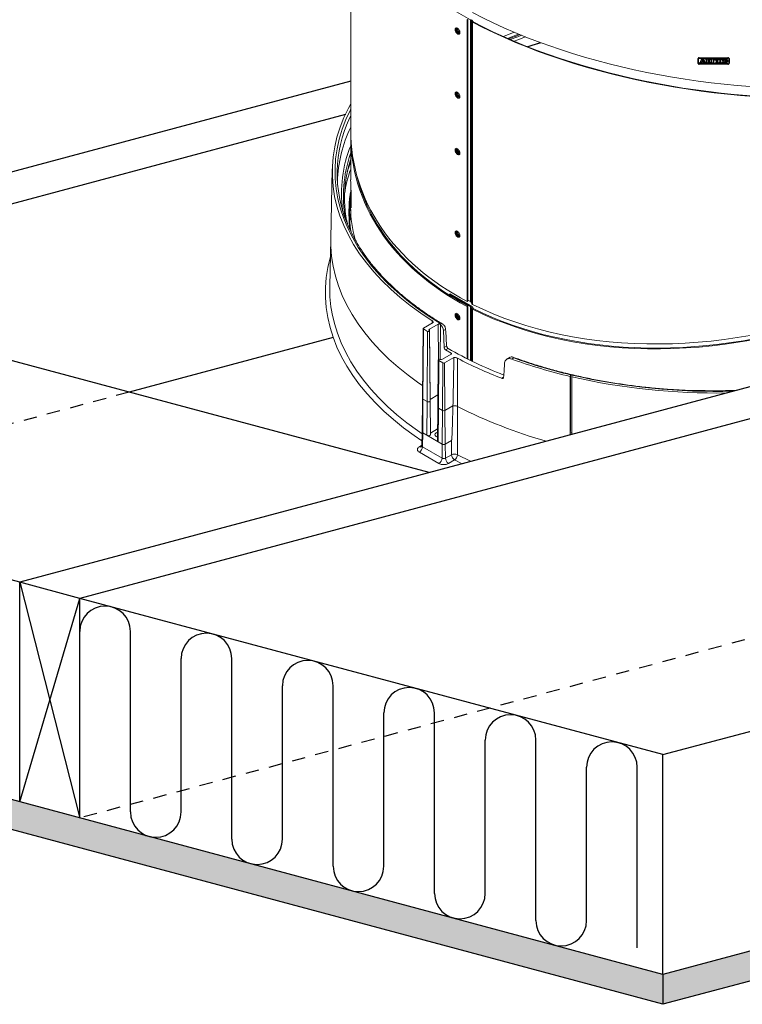
# Model space of a CAD drawing. Extents: x -214 to 191, y 5 to 275.
# Drawn here: x 125 to 132, y 63 to 73 of the extents above; entities that cross this region are included whole.
import ezdxf

# ---------------------------------------------------------------- set-up
doc = ezdxf.new("R2010")
doc.units = 0
doc.header["$LTSCALE"] = 2
doc.header["$MEASUREMENT"] = 0
doc.linetypes.add('HIDDEN', pattern=[0.375, 0.25, -0.125])
for name, color, linetype in [('Bldg.Construction', 3, 'CONTINUOUS'), ('Hatch', 8, 'CONTINUOUS'), ('VELUX_Sun Tunnel', 7, 'CONTINUOUS')]:
    doc.layers.add(name, color=color, linetype=linetype)
pattern_1 = [(37.5, (856.5604, -351.37974), (-0.005905627, 0.180639728), [0, -0.1425, 0, -0.159375, 0, -0.15234375]), (7.5, (856.5604, -351.37974), (0.165916566, 0.264576194), [0, -0.076875, 0, -0.1284375, 0, -0.04921875]), (327.5, (856.44509, -351.37974), (0.2919508, 0.000530536), [0, -0.046875, 0, -0.16875, 0, -0.2203125]), (317.5, (856.44509, -351.37974), (0.28182437, 0.082282084), [0, -0.0234375, 0, -0.110625, 0, -0.1265625])]

msp = doc.modelspace()

# ---------------------------------------------------------------- hatches: boundary and pattern name
at = {"layer": 'Hatch'}
h = msp.add_hatch(dxfattribs=at)
h.set_pattern_fill('AR-SAND', color=256, scale=0.09375, style=0)
h.set_pattern_definition(pattern_1)
h.paths.add_polyline_path([(111.2284, 69.0519), (111.2284, 68.7706), (131.1646, 63.4295), (131.1646, 63.7108)])
h = msp.add_hatch(dxfattribs=at)
h.set_pattern_fill('AR-SAND', color=256, scale=0.09375, style=0)
h.set_pattern_definition(pattern_1)
h.paths.add_polyline_path([(131.1646, 63.7108), (131.1646, 63.4295), (151.1008, 68.7706), (151.1008, 69.0519)])

# ---------------------------------------------------------------- linework, layer by layer
at = {"layer": 'Bldg.Construction'}
for p, q in [((145.0609, 72.7325), (125.1247, 67.3914)), ((145.6234, 72.5818), (125.6872, 67.2407)), ((128.2314, 72.0974), (117.8953, 69.3283)), ((128.1813, 71.7826), (118.4578, 69.1776)), ((128.0679, 69.6897), (126.1513, 69.1762)), ((131.1646, 63.7108), (111.2284, 69.0519)), ((151.1008, 69.0519), (131.1646, 63.7108)), ((131.1646, 63.4295), (111.2284, 68.7706)), ((151.1008, 68.7706), (131.1646, 63.4295)), ((125.6872, 67.2407), (125.1247, 67.3914)), ((125.1247, 65.3289), (125.1247, 67.3914)), ((125.6872, 65.1782), (125.6872, 67.2407)), ((131.1646, 63.7108), (131.1646, 63.4295))]:
    msp.add_line(p, q, dxfattribs=at)
at = {"layer": 'Hatch'}
for p, q in [((131.1646, 65.7733), (151.1008, 71.1144)), ((128.969, 68.4213), (122.3021, 70.2075)), ((125.1247, 67.3914), (118.4578, 69.1776)), ((125.1247, 67.3914), (125.6872, 65.1782)), ((125.1247, 65.3289), (125.6872, 67.2407)), ((131.1646, 65.7733), (125.6872, 67.2407)), ((126.1632, 65.2352), (126.1632, 66.9306)), ((126.6391, 65.2352), (126.6391, 66.6756)), ((127.115, 64.9802), (127.115, 66.6756)), ((127.591, 64.9802), (127.591, 66.4206)), ((128.0669, 64.7252), (128.0669, 66.4206)), ((128.5429, 64.7252), (128.5429, 66.1655)), ((129.0188, 64.4702), (129.0188, 66.1655)), ((129.4948, 64.4702), (129.4948, 65.9105)), ((129.9707, 64.2151), (129.9707, 65.9105)), ((131.1646, 63.7108), (131.1646, 65.7733)), ((130.4466, 64.2151), (130.4466, 65.6555)), ((130.9226, 63.9601), (130.9226, 65.6555))]:
    msp.add_line(p, q, dxfattribs=at)
at = {"layer": 'Hatch', "linetype": 'HIDDEN', "ltscale": 0.25}
for p, q in [((145.6234, 70.5193), (125.6872, 65.1782)), ((126.1513, 69.1762), (118.4578, 67.1151))]:
    msp.add_line(p, q, dxfattribs=at)
at = {"layer": 'Hatch'}
for centre, start, end in [((125.9252, 66.9306), 0, 180), ((126.8771, 66.6756), 0, 180), ((127.829, 66.4206), 0, 180), ((128.7808, 66.1655), 0, 180), ((129.7327, 65.9105), 0, 180), ((130.6846, 65.6555), 0, 180), ((126.4011, 65.2352), 180, 0), ((127.353, 64.9802), 180, 0), ((128.3049, 64.7252), 180, 0), ((129.2568, 64.4702), 180, 0), ((130.2087, 64.2151), 180, 0)]:
    msp.add_arc(centre, 0.238, start, end, dxfattribs=at)
at = {"layer": 'VELUX_Sun Tunnel', "color": 7, "linetype": 'Continuous', "lineweight": 15}
for p, q in [((128.2314, 71.6385), (128.2314, 73.9633)), ((129.1592, 72.785), (129.3568, 72.6709)), ((129.3263, 72.6767), (129.3263, 70.0268)), ((129.3332, 72.6794), (129.3332, 70.0327)), ((129.3568, 72.6709), (129.3568, 70.0269)), ((129.3641, 72.6646), (129.3708, 72.6544)), ((129.3641, 72.6646), (129.3641, 70.0195)), ((129.3805, 72.6548), (129.3737, 72.665)), ((129.3708, 72.6544), (129.3708, 70.0062)), ((129.3765, 70.0009), (129.3765, 72.6498)), ((129.7669, 72.556), (129.6655, 72.5156)), ((128.2314, 71.1711), (128.2314, 71.5927)), ((128.0447, 70.6157), (128.0588, 71.2719)), ((128.2881, 71.21), (128.2889, 71.2122)), ((128.3036, 71.1625), (128.3019, 71.1583)), ((128.3051, 71.1473), (128.3069, 71.1519)), ((128.2314, 70.9139), (128.2314, 71.0201)), ((128.2375, 71.042), (128.2375, 70.9118)), ((128.2242, 70.9204), (128.2314, 70.9807)), ((128.0352, 70.1697), (128.0447, 70.6157)), ((129.1592, 70.0952), (129.1664, 70.101)), ((129.1592, 70.0952), (129.3568, 69.9812)), ((129.1592, 70.0952), (129.1592, 70.0871)), ((129.364, 69.987), (129.1664, 70.101)), ((129.3263, 70.0268), (129.3332, 70.0327)), ((129.3332, 69.987), (129.3263, 69.9811)), ((129.3263, 69.9811), (129.3263, 69.4897)), ((129.3568, 70.0269), (129.3332, 70.0405)), ((129.3332, 69.987), (129.3332, 69.4863)), ((129.3568, 69.9812), (129.3568, 69.4746)), ((129.3708, 70.0062), (129.3641, 70.0195)), ((129.3805, 69.9638), (129.3737, 69.9771)), ((129.3641, 69.9738), (129.3708, 69.9605)), ((129.3641, 69.9738), (129.3641, 69.471)), ((129.3708, 69.9605), (129.3708, 69.4677)), ((129.3765, 69.465), (129.3765, 69.9552)), ((128.9152, 69.7775), (129.007, 69.8305)), ((129.0524, 69.8141), (128.9725, 69.768)), ((128.9965, 69.8476), (128.9958, 69.824)), ((129.0524, 69.8141), (129.0549, 69.4796)), ((129.0702, 69.8239), (129.0561, 69.8157)), ((129.0743, 69.8125), (129.0718, 69.4843)), ((128.9054, 69.1174), (128.9124, 69.7736)), ((128.9152, 69.7696), (128.9102, 69.1105)), ((128.954, 69.7472), (128.9152, 69.7696)), ((128.954, 69.7472), (128.9491, 69.0881)), ((128.9704, 69.7512), (128.9774, 69.0949)), ((128.9725, 69.768), (128.9775, 69.1089)), ((129.103, 69.754), (129.1235, 69.7658)), ((129.103, 69.754), (129.1088, 69.5959)), ((129.1327, 69.6097), (129.1088, 69.5959)), ((129.1281, 69.6871), (129.1282, 69.687)), ((129.1282, 69.687), (129.1327, 69.6097)), ((129.1744, 69.5318), (129.0946, 69.4857)), ((129.1226, 69.5724), (129.1469, 69.5864)), ((129.1226, 69.5724), (129.1744, 69.5425)), ((129.1744, 69.5425), (129.1743, 69.5317)), ((129.0499, 69.0339), (129.0546, 69.4782)), ((129.0581, 69.4733), (129.0548, 69.0271)), ((129.0581, 69.4733), (129.097, 69.4509)), ((129.097, 69.4509), (129.0937, 69.0046)), ((129.1138, 69.4509), (129.2007, 69.501)), ((129.1138, 69.4509), (129.1172, 69.0046)), ((129.234, 69.0433), (129.2337, 69.4951)), ((129.6973, 69.4857), (129.7307, 69.505)), ((129.7332, 69.5063), (129.731, 69.5046)), ((129.744, 69.4869), (129.7628, 69.4978)), ((130.294, 69.3239), (130.2948, 69.3399)), ((130.2945, 68.8065), (130.2948, 69.3401)), ((130.2948, 69.3399), (130.2948, 69.3401)), ((130.3083, 69.3369), (130.3083, 69.3367)), ((130.3083, 69.3369), (130.3086, 68.8032)), ((130.3083, 69.3367), (130.309, 69.3204)), ((129.667, 69.316), (129.6509, 69.3067)), ((130.2937, 68.7762), (130.294, 69.3239)), ((130.309, 69.3204), (130.3093, 68.7804)), ((128.9775, 69.1089), (129.0512, 69.1514)), ((128.902, 68.802), (128.9054, 69.1174)), ((128.9102, 69.1105), (128.9079, 68.7938)), ((128.9102, 69.1105), (128.9491, 69.0881)), ((128.9491, 69.0881), (128.9467, 68.7714)), ((128.9774, 69.0949), (128.9808, 68.7796)), ((128.9775, 69.1089), (128.9779, 69.056)), ((129.0465, 68.7186), (129.0499, 69.0339)), ((129.0548, 69.0271), (129.0524, 68.7104)), ((129.0548, 69.0271), (129.0937, 69.0046)), ((129.0937, 69.0046), (129.0913, 68.6879)), ((129.1172, 69.0046), (129.1919, 69.0477)), ((129.1172, 69.0046), (129.1196, 68.6879)), ((128.8992, 68.6714), (128.902, 68.8021)), ((128.9079, 68.7938), (128.9059, 68.662)), ((128.9467, 68.7714), (128.9079, 68.7938)), ((129.0477, 68.8314), (128.9807, 68.7926)), ((130.3079, 68.7955), (130.2936, 68.7989)), ((130.3079, 68.7908), (130.2936, 68.7942)), ((130.2944, 68.7764), (130.2944, 68.7953)), ((130.3086, 68.7917), (130.3086, 68.7802)), ((129.0524, 68.7104), (128.9467, 68.7714)), ((129.0913, 68.6879), (129.0524, 68.7104)), ((129.0913, 68.6879), (129.0893, 68.5561)), ((129.1782, 68.7218), (129.1196, 68.6879)), ((129.1196, 68.6879), (129.1215, 68.5561)), ((129.1782, 68.7218), (129.1783, 68.5889)), ((128.8993, 68.6774), (128.8771, 68.6645)), ((128.8771, 68.6128), (129.0606, 68.5069)), ((129.0893, 68.5561), (128.9059, 68.662)), ((129.1783, 68.5889), (129.1215, 68.5561)), ((129.1503, 68.5069), (129.2071, 68.5397))]:
    msp.add_line(p, q, dxfattribs=at)
at = {"layer": 'VELUX_Sun Tunnel', "color": 7, "linetype": 'Continuous'}
for p, q in [((131.4945, 72.263), (131.4948, 72.3094)), ((131.4974, 72.263), (131.4977, 72.3094)), ((131.5048, 72.3151), (131.7751, 72.3146)), ((131.5048, 72.3135), (131.7751, 72.3129)), ((131.5161, 72.2715), (131.5284, 72.3054)), ((131.5284, 72.3054), (131.5466, 72.3053)), ((131.5396, 72.298), (131.5298, 72.2715)), ((131.5489, 72.2714), (131.5396, 72.298)), ((131.5466, 72.3053), (131.5584, 72.2714)), ((131.5677, 72.2998), (131.5677, 72.3053)), ((131.5677, 72.3053), (131.6095, 72.3052)), ((131.5728, 72.2997), (131.5677, 72.2998)), ((131.5726, 72.2714), (131.5728, 72.2997)), ((131.5864, 72.2997), (131.5863, 72.2879)), ((131.5863, 72.2879), (131.5983, 72.2879)), ((131.6, 72.2997), (131.5864, 72.2997)), ((131.5983, 72.2879), (131.5983, 72.2824)), ((131.5999, 72.2923), (131.6, 72.2997)), ((131.6094, 72.2923), (131.5999, 72.2923)), ((131.6095, 72.3052), (131.6094, 72.2923)), ((131.6193, 72.2997), (131.6193, 72.3052)), ((131.6193, 72.3052), (131.6612, 72.3051)), ((131.6245, 72.2996), (131.6193, 72.2997)), ((131.6243, 72.2713), (131.6245, 72.2996)), ((131.6399, 72.2996), (131.6397, 72.2712)), ((131.6516, 72.2996), (131.6399, 72.2996)), ((131.6516, 72.2922), (131.6516, 72.2996)), ((131.6611, 72.2922), (131.6516, 72.2922)), ((131.6612, 72.3051), (131.6611, 72.2922)), ((131.6671, 72.2712), (131.6673, 72.2975)), ((131.6673, 72.2975), (131.6675, 72.2987)), ((131.6808, 72.2712), (131.6809, 72.2967)), ((131.6977, 72.2956), (131.6976, 72.2711)), ((131.707, 72.2711), (131.7072, 72.2964)), ((131.7143, 72.305), (131.7346, 72.3049)), ((131.7143, 72.2995), (131.7143, 72.305)), ((131.7198, 72.2995), (131.7143, 72.2995)), ((131.7318, 72.2849), (131.7198, 72.2995)), ((131.7346, 72.2994), (131.73, 72.2994)), ((131.73, 72.2994), (131.7386, 72.289)), ((131.7346, 72.3049), (131.7346, 72.2994)), ((131.7386, 72.289), (131.7474, 72.2994)), ((131.7426, 72.2994), (131.7426, 72.3049)), ((131.7426, 72.3049), (131.7662, 72.3049)), ((131.7474, 72.2994), (131.7426, 72.2994)), ((131.761, 72.2994), (131.7487, 72.2849)), ((131.7662, 72.2994), (131.761, 72.2994)), ((131.7629, 72.2821), (131.7629, 72.2876)), ((131.7629, 72.2876), (131.765, 72.2875)), ((131.765, 72.2875), (131.765, 72.2856)), ((131.7662, 72.3049), (131.7662, 72.2994)), ((131.7668, 72.2856), (131.7686, 72.2875)), ((131.7686, 72.2875), (131.771, 72.2875)), ((131.771, 72.2875), (131.7687, 72.2852)), ((131.7822, 72.3088), (131.7819, 72.2624)), ((131.7851, 72.3088), (131.7848, 72.2624)), ((131.7748, 72.2567), (131.5044, 72.2572)), ((131.7748, 72.2583), (131.5045, 72.2589)), ((131.5114, 72.266), (131.5114, 72.2715)), ((131.5114, 72.2715), (131.5161, 72.2715)), ((131.5348, 72.266), (131.5114, 72.266)), ((131.5298, 72.2715), (131.5348, 72.2715)), ((131.5348, 72.2715), (131.5348, 72.266)), ((131.5442, 72.266), (131.5443, 72.2714)), ((131.5634, 72.2659), (131.5442, 72.266)), ((131.5443, 72.2714), (131.5489, 72.2714)), ((131.5584, 72.2714), (131.5634, 72.2714)), ((131.5634, 72.2714), (131.5634, 72.2659)), ((131.5677, 72.2659), (131.5677, 72.2714)), ((131.5677, 72.2714), (131.5726, 72.2714)), ((131.6093, 72.2658), (131.5677, 72.2659)), ((131.5863, 72.2824), (131.5862, 72.2714)), ((131.5862, 72.2714), (131.5999, 72.2713)), ((131.5983, 72.2824), (131.5863, 72.2824)), ((131.5999, 72.2713), (131.5999, 72.2783)), ((131.5999, 72.2783), (131.6094, 72.2782)), ((131.6094, 72.2782), (131.6093, 72.2658)), ((131.6192, 72.2658), (131.6192, 72.2713)), ((131.6192, 72.2713), (131.6243, 72.2713)), ((131.6433, 72.2658), (131.6192, 72.2658)), ((131.6397, 72.2712), (131.6433, 72.2712)), ((131.6433, 72.2712), (131.6433, 72.2658)), ((131.6619, 72.2657), (131.6619, 72.2712)), ((131.6619, 72.2712), (131.6671, 72.2712)), ((131.6619, 72.2657), (131.6855, 72.2657)), ((131.6856, 72.2712), (131.6808, 72.2712)), ((131.6855, 72.2657), (131.6856, 72.2712)), ((131.6929, 72.2711), (131.6928, 72.2657)), ((131.6928, 72.2657), (131.7116, 72.2656)), ((131.6976, 72.2711), (131.6929, 72.2711)), ((131.7116, 72.2711), (131.707, 72.2711)), ((131.7116, 72.2656), (131.7116, 72.2711)), ((131.7159, 72.2656), (131.7159, 72.2711)), ((131.7159, 72.2711), (131.7202, 72.2711)), ((131.7386, 72.2656), (131.7159, 72.2656)), ((131.7202, 72.2711), (131.7318, 72.2849)), ((131.7419, 72.2808), (131.7339, 72.2711)), ((131.7339, 72.2711), (131.7386, 72.271)), ((131.7386, 72.271), (131.7386, 72.2656)), ((131.75, 72.271), (131.7419, 72.2808)), ((131.7454, 72.2655), (131.7455, 72.271)), ((131.7651, 72.2655), (131.7454, 72.2655)), ((131.7455, 72.271), (131.75, 72.271)), ((131.7487, 72.2849), (131.7602, 72.271)), ((131.7602, 72.271), (131.7652, 72.271)), ((131.7678, 72.2821), (131.7629, 72.2821)), ((131.765, 72.2856), (131.7668, 72.2856)), ((131.765, 72.2831), (131.765, 72.2847)), ((131.765, 72.2847), (131.767, 72.2847)), ((131.7671, 72.2831), (131.765, 72.2831)), ((131.7652, 72.271), (131.7651, 72.2655))]:
    msp.add_line(p, q, dxfattribs=at)
at = {"layer": 'VELUX_Sun Tunnel', "color": 7, "linetype": 'Continuous', "lineweight": 15, "flags": 128}
for points in [[(129.7051, 72.4981), (129.7994, 72.5342), (129.81, 72.5381)], [(129.7161, 72.4933), (129.802, 72.5262), (129.8216, 72.5333)], [(129.7306, 72.487), (129.8004, 72.5135), (129.8372, 72.527)], [(129.7657, 72.472), (129.802, 72.4856), (129.8749, 72.5119)], [(130.0124, 72.4594), (129.8964, 72.4212), (129.8931, 72.4201)], [(129.8999, 72.4174), (129.936, 72.4297), (130.0196, 72.4567)], [(128.9965, 69.8476), (128.8907, 69.9178), (128.7904, 69.9906), (128.6959, 70.0659), (128.6073, 70.1437), (128.5248, 70.2236), (128.4486, 70.3056), (128.3788, 70.3895), (128.3157, 70.4751), (128.2592, 70.5622), (128.2095, 70.6507), (128.1668, 70.7404), (128.1311, 70.8312), (128.1024, 70.9227), (128.0809, 71.0149), (128.0665, 71.1076), (128.0594, 71.2005), (128.0594, 71.2936), (128.0667, 71.3865), (128.0812, 71.4792), (128.1028, 71.5714), (128.1316, 71.6629), (128.1675, 71.7537), (128.2104, 71.8433), (128.2314, 71.8823)], [(128.2314, 71.8316), (128.2292, 71.8273), (128.1869, 71.7367), (128.1519, 71.645), (128.1241, 71.5526), (128.1036, 71.4595), (128.0904, 71.3659), (128.0847, 71.2721), (128.0864, 71.1783), (128.0954, 71.0846), (128.1118, 70.9912), (128.1356, 70.8984), (128.1667, 70.8063), (128.205, 70.7151), (128.2504, 70.625), (128.3029, 70.5361), (128.3623, 70.4488), (128.4286, 70.3631), (128.5015, 70.2792), (128.581, 70.1974), (128.6669, 70.1177), (128.7589, 70.0403), (128.857, 69.9655), (128.9608, 69.8933), (129.0702, 69.8239)], [(128.1923, 71.6842), (128.222, 71.7541), (128.2314, 71.774)], [(128.1973, 71.2453), (128.2162, 71.2993), (128.2314, 71.3379)], [(128.2219, 70.991), (128.2307, 71.0535), (128.2321, 71.0619)], [(128.2196, 70.8366), (128.2239, 70.9175), (128.2242, 70.9204)], [(128.2231, 70.7639), (128.2266, 70.8161), (128.2323, 70.8674)], [(128.9067, 69.2379), (128.872, 69.2618), (128.7723, 69.3347), (128.6783, 69.4101), (128.5903, 69.4878), (128.5083, 69.5678), (128.4325, 69.6497), (128.3632, 69.7335), (128.3004, 69.8191), (128.2442, 69.9061), (128.1949, 69.9945), (128.1524, 70.0841), (128.1168, 70.1747), (128.0883, 70.2661), (128.0668, 70.3582), (128.0525, 70.4507), (128.0454, 70.5435), (128.0447, 70.6157)], [(128.9067, 69.2379), (128.872, 69.2618), (128.7723, 69.3347), (128.6783, 69.4101), (128.5903, 69.4878), (128.5083, 69.5678), (128.4325, 69.6497), (128.3632, 69.7335), (128.3004, 69.8191), (128.2442, 69.9061), (128.1949, 69.9945), (128.1524, 70.0841), (128.1168, 70.1747), (128.0883, 70.2661), (128.0668, 70.3582), (128.0525, 70.4507), (128.0454, 70.5435), (128.0447, 70.6157)], [(128.0412, 70.4485), (128.0384, 70.4385), (128.0168, 70.3455), (128.0024, 70.252), (127.9952, 70.1582), (127.9952, 70.0644), (128.0024, 69.9706), (128.0168, 69.8771), (128.0384, 69.7841), (128.0672, 69.6917), (128.103, 69.6001), (128.1458, 69.5096), (128.1955, 69.4202), (128.252, 69.3322), (128.3153, 69.2457), (128.3851, 69.161), (128.4614, 69.0781), (128.544, 68.9973), (128.6328, 68.9186), (128.7275, 68.8423), (128.8279, 68.7685), (128.9002, 68.7193)], [(128.9017, 68.7868), (128.8593, 68.816), (128.76, 68.889), (128.6663, 68.9644), (128.5786, 69.0422), (128.4969, 69.1222), (128.4214, 69.2041), (128.3524, 69.288), (128.2898, 69.3735), (128.2339, 69.4605), (128.1847, 69.5489), (128.1424, 69.6384), (128.107, 69.7289), (128.0786, 69.8203), (128.0572, 69.9123), (128.057, 69.9133)], [(128.9692, 69.7539), (128.9703, 69.752), (128.9702, 69.75), (128.969, 69.7482), (128.9666, 69.7467), (128.9636, 69.7458), (128.9602, 69.7456), (128.9568, 69.7461), (128.954, 69.7472)], [(128.9725, 69.768), (128.9704, 69.7666), (128.9687, 69.7649), (128.9674, 69.7631), (128.9667, 69.7613), (128.9665, 69.7594), (128.9669, 69.7575), (128.9678, 69.7556), (128.9692, 69.7539)], [(129.0726, 69.4841), (129.0686, 69.4849), (129.0643, 69.4849), (129.0603, 69.484), (129.0571, 69.4824), (129.0552, 69.4802), (129.0547, 69.4777), (129.0557, 69.4753), (129.0581, 69.4733)], [(128.9491, 69.0881), (128.9539, 69.0861), (128.9597, 69.0853), (128.9656, 69.0857), (128.9709, 69.0872), (128.9749, 69.0898), (128.9771, 69.093), (128.9774, 69.0949)], [(128.9491, 69.0881), (128.9539, 69.0861), (128.9597, 69.0853), (128.9656, 69.0857), (128.9709, 69.0872), (128.9749, 69.0898), (128.9771, 69.093), (128.9774, 69.0949)], [(129.2343, 68.5897), (129.2342, 68.6572), (129.2341, 68.9271), (129.234, 69.0433)], [(128.9808, 68.7796), (128.9804, 68.7772), (128.9777, 68.7734), (128.9729, 68.7704), (128.9666, 68.7685), (128.9595, 68.768), (128.9525, 68.769), (128.9467, 68.7714)], [(129.0469, 68.7552), (129.0337, 68.7604), (129.0246, 68.7682), (129.0214, 68.7775), (129.0246, 68.7868), (129.0337, 68.7946), (129.0473, 68.7999), (129.0474, 68.7999)], [(129.2071, 68.5397), (129.2784, 68.5042)], [(129.3619, 68.5266), (129.3561, 68.5292), (129.2343, 68.5897)]]:
    msp.add_lwpolyline(points, dxfattribs=at)
at = {"layer": 'VELUX_Sun Tunnel', "color": 7, "linetype": 'Continuous', "flags": 128}
for points in [[(131.5048, 72.3151), (131.5029, 72.315), (131.501, 72.3147), (131.4993, 72.3142), (131.4978, 72.3134), (131.4965, 72.3126), (131.4956, 72.3116), (131.495, 72.3105), (131.4948, 72.3094)], [(131.5048, 72.3135), (131.5034, 72.3134), (131.5021, 72.3132), (131.5008, 72.3128), (131.4998, 72.3123), (131.4989, 72.3117), (131.4982, 72.3109), (131.4978, 72.3102), (131.4977, 72.3094)], [(131.7072, 72.2964), (131.7066, 72.299), (131.7049, 72.3013), (131.7017, 72.3031), (131.6978, 72.3043), (131.6936, 72.3052), (131.6892, 72.3054), (131.6825, 72.3054), (131.6761, 72.3043), (131.6723, 72.303), (131.6693, 72.3011), (131.6675, 72.2987)], [(131.6809, 72.2967), (131.6813, 72.2976), (131.682, 72.2983), (131.6843, 72.2993), (131.6872, 72.2998), (131.6902, 72.2998), (131.6931, 72.2995), (131.6957, 72.2987), (131.6973, 72.2973), (131.6977, 72.2956)], [(131.7751, 72.2832), (131.7733, 72.2814), (131.7705, 72.2801), (131.7671, 72.2795), (131.7635, 72.2797), (131.7603, 72.2807), (131.758, 72.2823), (131.757, 72.2843), (131.7574, 72.2864), (131.7591, 72.2882), (131.7619, 72.2895), (131.7654, 72.2901), (131.769, 72.2899), (131.7721, 72.2889), (131.7744, 72.2873), (131.7754, 72.2853), (131.7751, 72.2832)], [(131.7732, 72.2835), (131.7718, 72.2821), (131.7696, 72.2811), (131.7669, 72.2806), (131.7641, 72.2808), (131.7616, 72.2816), (131.7598, 72.2828), (131.759, 72.2844), (131.7593, 72.286), (131.7606, 72.2875), (131.7628, 72.2885), (131.7655, 72.289), (131.7684, 72.2888), (131.7709, 72.288), (131.7726, 72.2867), (131.7734, 72.2852), (131.7732, 72.2835)], [(131.7851, 72.3088), (131.7849, 72.3099), (131.7843, 72.311), (131.7834, 72.312), (131.7822, 72.3129), (131.7807, 72.3136), (131.779, 72.3141), (131.7771, 72.3145), (131.7751, 72.3146)], [(131.7822, 72.3088), (131.7821, 72.3096), (131.7817, 72.3104), (131.781, 72.3111), (131.7802, 72.3117), (131.7791, 72.3122), (131.7779, 72.3126), (131.7765, 72.3128), (131.7751, 72.3129)], [(131.4945, 72.263), (131.4947, 72.2619), (131.4953, 72.2608), (131.4962, 72.2598), (131.4974, 72.2589), (131.4989, 72.2582), (131.5006, 72.2577), (131.5025, 72.2573), (131.5044, 72.2572)], [(131.4974, 72.263), (131.4975, 72.2622), (131.4979, 72.2614), (131.4986, 72.2607), (131.4994, 72.2601), (131.5005, 72.2596), (131.5017, 72.2592), (131.5031, 72.2589), (131.5045, 72.2589)], [(131.767, 72.2847), (131.7678, 72.2844), (131.7682, 72.2839), (131.7679, 72.2834), (131.7676, 72.2832), (131.7671, 72.2831)], [(131.7678, 72.2821), (131.7695, 72.2825), (131.7704, 72.2835), (131.7701, 72.2845), (131.7687, 72.2852)], [(131.7748, 72.2583), (131.7762, 72.2584), (131.7775, 72.2586), (131.7788, 72.259), (131.7798, 72.2595), (131.7807, 72.2601), (131.7814, 72.2608), (131.7818, 72.2616), (131.7819, 72.2624)], [(131.7748, 72.2567), (131.7767, 72.2568), (131.7786, 72.2571), (131.7803, 72.2576), (131.7818, 72.2583), (131.7831, 72.2592), (131.784, 72.2602), (131.7846, 72.2613), (131.7848, 72.2624)]]:
    msp.add_lwpolyline(points, dxfattribs=at)
at = {"layer": 'VELUX_Sun Tunnel', "color": 7, "linetype": 'Continuous', "lineweight": 15}
for centre, radius, start, end in [((129.2692, 72.5865), 0.0426, 168.02389, 251.88518), ((129.2812, 72.5934), 0.0477, 180.14974, 238.28634), ((129.2692, 71.9852), 0.0426, 168.02824, 251.88082), ((129.2812, 71.9921), 0.0476, 180.14958, 238.28886), ((129.3303, 71.2295), 1.2254, 158.22177, 205.35528), ((129.3817, 71.1134), 1.2755, 154.40176, 178.23486), ((129.3513, 71.0405), 1.2067, 158.13338, 187.30302), ((129.2692, 71.4545), 0.0426, 168.02741, 251.8797), ((129.2812, 71.4614), 0.0476, 180.1481, 238.28798), ((129.3508, 71.0202), 1.1877, 160.48158, 190.78126), ((129.3994, 70.8576), 1.2389, 160.52038, 171.65956), ((129.3759, 71.1711), 1.1446, 180.00329, 185.5858), ((129.3745, 71.0201), 1.1431, 176.21267, 185.58878), ((129.3696, 70.8556), 1.1502, 171.7352, 188.30032), ((129.3655, 70.8613), 1.1509, 173.52766, 188.04639), ((129.3991, 70.9156), 1.1678, 180.08353, 195.24213), ((129.2692, 70.6799), 0.0426, 168.02389, 251.88518), ((129.2812, 70.6868), 0.0477, 180.14974, 238.28634), ((129.2526, 70.1442), 1.2176, 178.79913, 190.93125), ((129.2692, 69.9053), 0.0426, 168.02824, 251.88082), ((129.2812, 69.9123), 0.0476, 180.14646, 238.29197), ((129.0612, 69.7986), 0.0179, 106.55304, 119.55561), ((128.9167, 69.7736), 0.0042, 110.78131, 249.21715), ((131.0521, 72.9118), 3.8325, 240.19102, 248.85306), ((129.1723, 69.5371), 0.00576, 290.78476, 69.21412), ((129.0817, 69.511), 0.0284, 251.32106, 297.06119), ((129.1054, 69.4671), 0.0183, 242.61215, 297.38868), ((131.0962, 73.062), 4.0239, 242.42865, 248.94991), ((131.4296, 74.164), 4.9716, 250.18142, 256.79667), ((131.4304, 74.141), 4.9336, 250.24435, 256.69185), ((131.5376, 74.5614), 5.3672, 256.61072, 256.75867), ((131.6564, 75.1901), 6.0067, 257.03046, 271.58206), ((131.6564, 75.2217), 6.0532, 257.13908, 270.99259), ((131.6564, 75.1191), 5.9292, 268.13588, 271.86408), ((128.9135, 69.118), 0.00815, 184.39309, 246.45196), ((129.0577, 69.0343), 0.00784, 183.01253, 247.83269), ((129.1054, 69.0273), 0.0256, 242.6079, 297.39166), ((131.3027, 73.0938), 4.5482, 242.94495, 254.26273), ((128.9115, 68.8026), 0.00956, 183.51725, 247.32687), ((129.0559, 68.7191), 0.00943, 183.03553, 247.80859), ((129.1054, 68.7152), 0.0307, 242.61087, 297.38962), ((128.887, 68.6387), 0.0277, 110.78333, 249.2169), ((128.8889, 68.6801), 0.0195, 232.77795, 295.94363), ((128.8434, 68.6655), 0.0626, 302.65125, 356.77114), ((128.9101, 68.672), 0.0109, 183.03882, 247.33363), ((129.2072, 68.5307), 0.0649, 65.35566, 116.39046), ((129.0268, 68.5596), 0.0626, 302.65125, 356.77114), ((129.1054, 68.5934), 0.0975, 242.6095, 297.39043), ((129.1054, 68.5872), 0.035, 242.60955, 297.39045), ((129.184, 68.5596), 0.0626, 183.22854, 237.34919), ((129.2409, 68.5924), 0.0626, 183.22854, 237.34919), ((129.1687, 68.5929), 0.0657, 305.80251, 357.18751)]:
    msp.add_arc(centre, radius, start, end, dxfattribs=at)
at = {"layer": 'VELUX_Sun Tunnel', "color": 7, "linetype": 'Continuous', "lineweight": 15, "extrusion": (0, 0, -1)}
for centre, major_axis, ratio, start_param, end_param in [((131.6564, 73.66), (-3.4175, 0.497), 0.454842, 3.075537, 5.374705), ((131.6564, 73.5699), (-3.4175, 0.497), 0.454842, 3.04709, 5.374705), ((131.6564, 73.5699), (-3.4074, 0.4956), 0.454842, 3.099235, 5.374705), ((129.3354, 72.6635), (-0.0301, 0.0044), 0.454842, 2.290139, 2.755608), ((129.3354, 72.6635), (-0.0403, 0.0059), 0.454842, 2.290139, 2.755608), ((129.3898, 72.6552), (-0.02, 0.0029), 0.454842, -0.90848, -0.385984), ((129.3898, 72.6552), (-0.00982, 0.00143), 0.454842, -0.90848, -0.385984), ((131.6564, 72.0318), (3.3892, 0.7309), 0.675407, 0.144646, 2.443814), ((131.6564, 71.9861), (3.3892, 0.7309), 0.675407, 0.135001, 2.443814), ((131.6564, 71.9861), (3.3792, 0.7288), 0.675407, 0.289494, 2.443814), ((131.6564, 71.9861), (3.3892, 0.7309), 0.675407, 2.463641, 3.295883), ((131.6564, 72.0318), (3.3892, 0.7309), 0.675407, 2.463641, 3.286238), ((131.6564, 71.9861), (3.3792, 0.7288), 0.675407, 2.463641, 3.14139), ((129.3354, 70.0097), (0.0299, 0.0064), 0.675407, -0.640753, -0.175283), ((129.3354, 69.9639), (0.0299, 0.0064), 0.675407, -0.640753, -0.175283), ((129.3354, 69.9639), (0.0399, 0.0086), 0.675407, -0.640753, -0.175283), ((129.3898, 70.0128), (0.0198, 0.0043), 0.675407, 2.443814, 2.96631), ((129.3898, 69.967), (0.0198, 0.0043), 0.675407, 2.443814, 2.96631), ((129.3898, 69.967), (0.00974, 0.0021), 0.675407, 2.443814, 2.96631), ((129.0635, 69.7743), (-0.0276, 0.0486), 0.582397, 1.048413, 2.299312), ((130.7183, 91.9371), (-2.7568, 63.7047), 0.04266, 4.357447, 4.358764), ((129.1228, 69.5887), (-0.0098, 0.0172), 0.582397, 3.922469, 5.440905), ((130.6389, 38.0339), (3.1328, 65.5717), 0.042637, -1.075524, -1.073162)]:
    msp.add_ellipse(centre, major_axis=major_axis, ratio=ratio, start_param=start_param, end_param=end_param, dxfattribs=at)
at = {"layer": 'VELUX_Sun Tunnel', "color": 7, "linetype": 'Continuous', "lineweight": 15}
for points, knots in [([(129.2345, 72.5927), (129.2316, 72.594), (129.2256, 72.5966), (129.2181, 72.595), (129.2131, 72.5893), (129.2113, 72.58), (129.2131, 72.5687), (129.2181, 72.5571), (129.2256, 72.5469), (129.2345, 72.5397), (129.2434, 72.5366), (129.251, 72.5381), (129.2561, 72.5439), (129.2579, 72.5532), (129.2561, 72.5645), (129.251, 72.576), (129.2434, 72.5864), (129.2375, 72.5906), (129.2345, 72.5927)], [0, 0, 0, 0, 0.062543, 0.125067, 0.187542, 0.250003, 0.312452, 0.374937, 0.437453, 0.5, 0.562545, 0.625062, 0.687548, 0.749997, 0.812457, 0.874933, 0.937456, 1, 1, 1, 1]), ([(129.2258, 72.5984), (129.2258, 72.5984), (129.2234, 72.598), (129.2205, 72.593), (129.2186, 72.5842), (129.2204, 72.5728), (129.2253, 72.5612), (129.2328, 72.5511), (129.2418, 72.5438), (129.2504, 72.5411), (129.2561, 72.5411), (129.2578, 72.543), (129.2578, 72.5431)], [0, 0, 0, 0, 0.000817, 0.12558, 0.250414, 0.375224, 0.500008, 0.624709, 0.749373, 0.874033, 0.998737, 1, 1, 1, 1]), ([(129.2345, 71.9914), (129.2316, 71.9927), (129.2256, 71.9953), (129.2181, 71.9937), (129.2131, 71.988), (129.2113, 71.9787), (129.2131, 71.9674), (129.2181, 71.9558), (129.2256, 71.9456), (129.2345, 71.9384), (129.2434, 71.9353), (129.251, 71.9368), (129.2561, 71.9426), (129.2579, 71.9518), (129.2561, 71.9632), (129.251, 71.9747), (129.2434, 71.9851), (129.2375, 71.9893), (129.2345, 71.9914)], [0, 0, 0, 0, 0.062543, 0.12506, 0.187545, 0.249994, 0.312454, 0.37494, 0.437456, 0.5, 0.562543, 0.62506, 0.687545, 0.750006, 0.812454, 0.87494, 0.937456, 1, 1, 1, 1]), ([(129.2258, 71.9971), (129.2258, 71.9971), (129.2234, 71.9967), (129.2205, 71.9917), (129.2186, 71.9829), (129.2204, 71.9715), (129.2253, 71.9599), (129.2328, 71.9498), (129.2418, 71.9425), (129.2504, 71.9398), (129.2562, 71.9398), (129.2578, 71.9417), (129.2578, 71.9418)], [0, 0, 0, 0, 0.000816, 0.125596, 0.250402, 0.375232, 0.500012, 0.62471, 0.749365, 0.874017, 0.998718, 1, 1, 1, 1]), ([(129.2345, 71.4606), (129.2316, 71.4619), (129.2256, 71.4646), (129.2181, 71.4629), (129.2131, 71.4572), (129.2113, 71.448), (129.2131, 71.4367), (129.2181, 71.425), (129.2256, 71.4149), (129.2345, 71.4077), (129.2434, 71.4046), (129.251, 71.406), (129.2561, 71.4118), (129.2579, 71.4211), (129.2561, 71.4324), (129.251, 71.4439), (129.2434, 71.4543), (129.2375, 71.4585), (129.2345, 71.4606)], [0, 0, 0, 0, 0.062545, 0.125062, 0.187538, 0.249998, 0.312458, 0.374934, 0.437457, 0.500001, 0.562543, 0.625067, 0.687543, 0.750003, 0.812452, 0.874938, 0.937454, 1, 1, 1, 1]), ([(129.2258, 71.4664), (129.2258, 71.4664), (129.2234, 71.4659), (129.2205, 71.461), (129.2186, 71.4522), (129.2204, 71.4408), (129.2253, 71.4292), (129.2328, 71.419), (129.2418, 71.4117), (129.2504, 71.409), (129.2561, 71.4091), (129.2578, 71.411), (129.2578, 71.411)], [0, 0, 0, 0, 0.000817, 0.125577, 0.250408, 0.375239, 0.500001, 0.624713, 0.749369, 0.874022, 0.998737, 1, 1, 1, 1]), ([(128.2314, 71.3591), (128.2266, 71.3446), (128.2127, 71.3023), (128.1964, 71.2315), (128.1822, 71.1471), (128.1745, 71.0624), (128.173, 70.9775), (128.1782, 70.8927), (128.187, 70.8201), (128.1967, 70.776), (128.2002, 70.76)], [0, 0, 0, 0, 0.073653, 0.21441, 0.355311, 0.496334, 0.637446, 0.778605, 0.91975, 1, 1, 1, 1]), ([(128.2368, 71.0597), (128.2369, 71.0586), (128.2371, 71.0564), (128.2373, 71.0516), (128.2375, 71.0464), (128.2375, 71.0435), (128.2375, 71.042)], [0, 0, 0, 0, 0.249958, 0.500306, 0.750343, 1, 1, 1, 1]), ([(128.2375, 70.9118), (128.2375, 70.9105), (128.2375, 70.908), (128.2373, 70.9063), (128.2371, 70.9063), (128.2369, 70.9079), (128.2368, 70.9087)], [0, 0, 0, 0, 0.249508, 0.499752, 0.75003, 1, 1, 1, 1]), ([(128.2224, 70.7099), (128.231, 70.6913), (128.2522, 70.645), (128.2931, 70.5722), (128.3442, 70.4913), (128.4013, 70.4118), (128.4642, 70.3338), (128.5328, 70.2573), (128.6068, 70.1826), (128.6863, 70.1097), (128.7711, 70.0388), (128.8609, 69.9699), (128.9559, 69.9034), (129.0353, 69.8517), (129.0839, 69.8228), (129.0979, 69.8145)], [0, 0, 0, 0, 0.0556531, 0.1386527, 0.2215989, 0.3044972, 0.387354, 0.4701764, 0.5529715, 0.6357455, 0.7185043, 0.8012527, 0.8839946, 0.9667333, 1, 1, 1, 1]), ([(129.2345, 70.686), (129.2316, 70.6874), (129.2256, 70.69), (129.2181, 70.6884), (129.2131, 70.6827), (129.2113, 70.6734), (129.2131, 70.6621), (129.2181, 70.6505), (129.2256, 70.6403), (129.2345, 70.6331), (129.2434, 70.63), (129.251, 70.6315), (129.2561, 70.6373), (129.2579, 70.6465), (129.2561, 70.6578), (129.251, 70.6694), (129.2434, 70.6797), (129.2375, 70.6839), (129.2345, 70.686)], [0, 0, 0, 0, 0.062543, 0.125067, 0.187542, 0.250003, 0.312452, 0.374937, 0.437453, 0.5, 0.562545, 0.625062, 0.687548, 0.749997, 0.812457, 0.874933, 0.937456, 1, 1, 1, 1]), ([(129.2258, 70.6918), (129.2258, 70.6918), (129.2234, 70.6914), (129.2205, 70.6864), (129.2186, 70.6776), (129.2204, 70.6662), (129.2253, 70.6546), (129.2328, 70.6444), (129.2418, 70.6372), (129.2504, 70.6345), (129.2561, 70.6345), (129.2578, 70.6364), (129.2578, 70.6364)], [0, 0, 0, 0, 0.000817, 0.12558, 0.250414, 0.375224, 0.500008, 0.624709, 0.749373, 0.874033, 0.998737, 1, 1, 1, 1]), ([(129.2345, 69.9115), (129.2316, 69.9128), (129.2256, 69.9154), (129.2181, 69.9138), (129.2131, 69.9081), (129.2113, 69.8988), (129.2131, 69.8875), (129.2181, 69.8759), (129.2256, 69.8657), (129.2345, 69.8585), (129.2434, 69.8554), (129.251, 69.8569), (129.2561, 69.8627), (129.2579, 69.872), (129.2561, 69.8833), (129.251, 69.8948), (129.2434, 69.9052), (129.2375, 69.9094), (129.2345, 69.9115)], [0, 0, 0, 0, 0.062543, 0.12506, 0.187545, 0.249994, 0.312454, 0.37494, 0.437456, 0.5, 0.562543, 0.62506, 0.687545, 0.750006, 0.812454, 0.87494, 0.937456, 1, 1, 1, 1]), ([(129.2258, 69.9172), (129.2258, 69.9172), (129.2234, 69.9168), (129.2205, 69.9118), (129.2186, 69.903), (129.2204, 69.8916), (129.2253, 69.88), (129.2328, 69.8699), (129.2418, 69.8626), (129.2504, 69.8599), (129.2562, 69.8599), (129.2578, 69.8618), (129.2578, 69.8619)], [0, 0, 0, 0, 0.000816, 0.125596, 0.250402, 0.375232, 0.500012, 0.62471, 0.749365, 0.874017, 0.998718, 1, 1, 1, 1]), ([(129.007, 69.8305), (129.0068, 69.8332), (129.0064, 69.8384), (129.0015, 69.8442), (128.9975, 69.8469), (128.9965, 69.8476)], [0, 0, 0, 0, 0.425122, 0.850243, 1, 1, 1, 1]), ([(129.0743, 69.8125), (129.073, 69.8135), (129.0704, 69.8154), (129.0654, 69.8167), (129.0604, 69.8168), (129.0575, 69.8161), (129.0561, 69.8157)], [0, 0, 0, 0, 0.260557, 0.521565, 0.778269, 1, 1, 1, 1]), ([(129.0702, 69.8239), (129.0703, 69.8239), (129.0715, 69.8237), (129.0799, 69.8222), (129.0932, 69.8177), (129.107, 69.8085), (129.1118, 69.8012), (129.1137, 69.7984)], [0, 0, 0, 0, 0.00406, 0.069969, 0.500559, 0.807573, 1, 1, 1, 1]), ([(129.1235, 69.7658), (129.1228, 69.7713), (129.1214, 69.7819), (129.1162, 69.793), (129.1137, 69.7984)], [0, 0, 0, 0, 0.513059, 1, 1, 1, 1]), ([(129.1327, 69.6097), (129.133, 69.6078), (129.1335, 69.6039), (129.1362, 69.5977), (129.14, 69.5922), (129.1438, 69.5884), (129.1461, 69.5869), (129.1469, 69.5864)], [0, 0, 0, 0, 0.222093, 0.44425, 0.666328, 0.888409, 1, 1, 1, 1]), ([(129.2007, 69.501), (129.2003, 69.4785), (129.1984, 69.3658), (129.1956, 69.2149), (129.1927, 69.0861), (129.1919, 69.0477)], [0, 0, 0, 0, 0.149294, 0.746471, 1, 1, 1, 1]), ([(129.2337, 69.4951), (129.2301, 69.4967), (129.2227, 69.4999), (129.2107, 69.5015), (129.2034, 69.5011), (129.2007, 69.501)], [0, 0, 0, 0, 0.383246, 0.766497, 1, 1, 1, 1]), ([(129.6776, 69.4517), (129.6788, 69.4582), (129.6811, 69.4713), (129.6933, 69.4848), (129.7105, 69.4918), (129.7284, 69.4917), (129.7399, 69.4882), (129.744, 69.4869)], [0, 0, 0, 0, 0.216707, 0.43331, 0.652421, 0.876205, 1, 1, 1, 1]), ([(129.7332, 69.5063), (129.7363, 69.5074), (129.7439, 69.5101), (129.7532, 69.5065), (129.7598, 69.501), (129.7628, 69.4978), (129.7628, 69.4978)], [0, 0, 0, 0, 0.278029, 0.67133, 0.99555, 1, 1, 1, 1]), ([(129.7496, 69.5076), (129.7569, 69.5049), (129.8062, 69.4866), (129.8997, 69.4549), (130.0313, 69.4137), (130.166, 69.3759), (130.3033, 69.3414), (130.443, 69.3102), (130.5849, 69.2825), (130.7287, 69.2582), (130.8741, 69.2374), (131.0209, 69.2202), (131.1689, 69.2066), (131.3178, 69.1965), (131.4672, 69.1901), (131.617, 69.1873), (131.7414, 69.1881), (131.8157, 69.1898), (131.8402, 69.1906)], [0, 0, 0, 0, 0.0054859, 0.0370336, 0.0685847, 0.1001375, 0.1316921, 0.1632483, 0.194806, 0.226365, 0.2579252, 0.2894863, 0.3210484, 0.3526111, 0.3841743, 0.4157378, 0.4473015, 0.4627768, 0.4627768, 0.4627768, 0.4627768]), ([(129.6509, 69.3067), (129.6528, 69.3061), (129.6567, 69.305), (129.6618, 69.306), (129.6657, 69.3088), (129.6675, 69.3124), (129.6678, 69.3149), (129.6679, 69.3157)], [0, 0, 0, 0, 0.2277631, 0.455549, 0.6818593, 0.9041624, 1, 1, 1, 1]), ([(131.4563, 69.1912), (131.4571, 69.1916), (131.4591, 69.1929), (131.4618, 69.1929), (131.4635, 69.193)], [0, 0, 0, 0, 0.357066, 1, 1, 1, 1]), ([(129.1919, 69.0477), (129.1916, 69.0378), (129.1906, 68.9955), (129.1889, 68.9315), (129.1868, 68.8627), (129.1851, 68.8166), (129.1838, 68.7857), (129.1827, 68.7649), (129.1819, 68.7509), (129.1812, 68.7414), (129.1806, 68.7351), (129.1802, 68.7308), (129.1798, 68.7279), (129.1795, 68.7259), (129.1792, 68.7246), (129.179, 68.7236), (129.1789, 68.723), (129.1787, 68.7225), (129.1786, 68.7222), (129.1784, 68.722), (129.1783, 68.7218), (129.1783, 68.7218), (129.1782, 68.7218)], [0, 0, 0, 0, 0.09233, 0.392462, 0.593256, 0.727592, 0.817478, 0.877622, 0.917886, 0.944841, 0.962895, 0.975004, 0.983127, 0.988589, 0.992271, 0.994766, 0.996469, 0.997636, 0.99885, 0.999338, 0.999746, 1, 1, 1, 1]), ([(129.1919, 69.0477), (129.1953, 69.0483), (129.2031, 69.0497), (129.216, 69.0492), (129.2269, 69.0467), (129.2322, 69.0441), (129.234, 69.0433)], [0, 0, 0, 0, 0.238491, 0.542024, 0.845543, 1, 1, 1, 1]), ([(129.1919, 69.0477), (129.1953, 69.0483), (129.2031, 69.0497), (129.216, 69.0492), (129.2269, 69.0467), (129.2322, 69.0441), (129.234, 69.0433)], [0, 0, 0, 0, 0.238491, 0.542024, 0.845543, 1, 1, 1, 1]), ([(128.896, 68.6617), (128.8961, 68.6617), (128.8961, 68.6617), (128.8987, 68.6653), (128.8987, 68.6695), (128.8987, 68.6715)], [0, 0, 0, 0, 0.210983, 0.616494, 1, 1, 1, 1])]:
    msp.add_open_spline(points, degree=3, knots=knots, dxfattribs=at)

doc.saveas('drawing.dxf')
